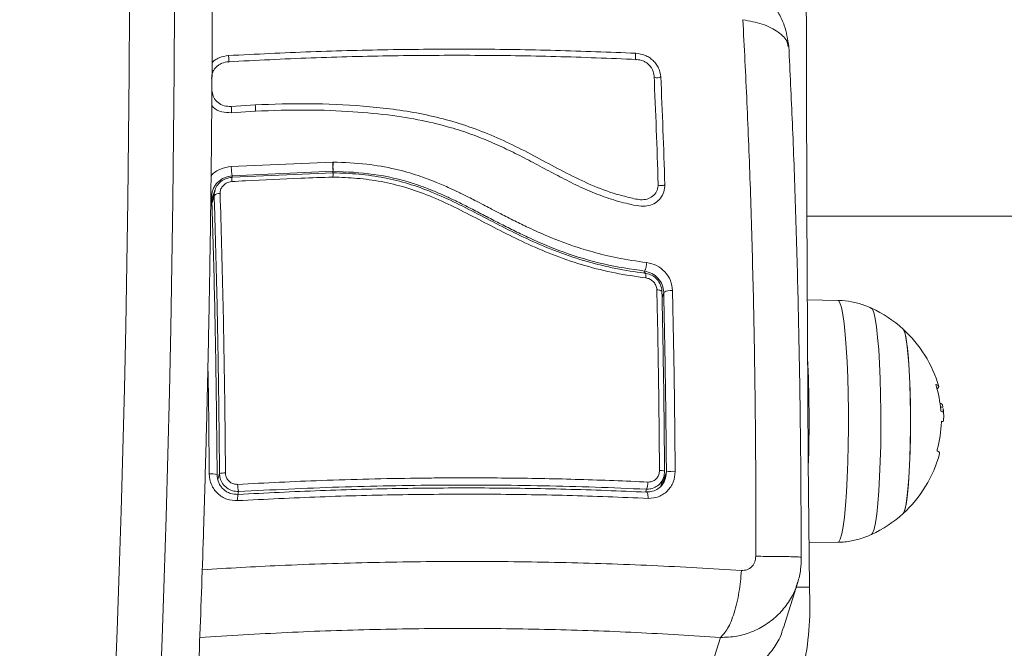
# Model space of a CAD drawing. Units: millimetres. Extents: x -1.4 to 9.9, y 0.3 to 14.9.
# Drawn here: x 2.5 to 2.7, y 4.8 to 4.9 of the extents above; entities that cross this region are included whole.
import ezdxf
from ezdxf import colors
from ezdxf.entities.mleader import LeaderData, LeaderLine
from ezdxf.math import Vec2, Vec3

# ---------------------------------------------------------------- set-up
doc = ezdxf.new("R2010")
doc.units = ezdxf.units.MM
doc.header["$MEASUREMENT"] = 0
doc.layers.get('0').update_dxf_attribs({"lineweight": 13})
doc.styles.get("Standard").update_dxf_attribs({"font": 'ARIALN.TTF'})

# ---------------------------------------------------------------- blocks, each defined once
blk = doc.blocks.new('TOP')
at = {"color": 7, "linetype": 'Continuous', "lineweight": 5, "ltscale": 30}
for p, q in [((2.543947047086945, 4.841858963763269), (2.547406907117093, 4.842091416171773)), ((2.543978833749307, 4.840950434057842), (2.547416591863922, 4.841181679763441)), ((2.558617847433439, 4.833829600151606), (2.543971048541394, 4.833184195096639)), ((2.558643705460227, 4.833830420927239), (2.558617847433439, 4.833829600151606)), ((2.558669805254127, 4.833830008830954), (2.558643705458863, 4.833830420900963)), ((2.544121509871061, 4.831861474780172), (2.558678014578064, 4.832501456505579)), ((2.558604799350874, 4.832268489877638), (2.558678014578064, 4.832501456505579)), ((2.558678161732715, 4.83250313208384), (2.558678014578064, 4.832501456505579)), ((2.544044561640149, 4.831616629949689), (2.544121509870948, 4.83186147478003)), ((2.558695846778747, 4.832272493469073), (2.544147472509636, 4.831632763736661)), ((2.558695699152864, 4.832270831244063), (2.558695846778747, 4.832272493469073)), ((2.541613561288514, 4.829773625268093), (2.541006173794372, 4.827840953311107)), ((2.540999881814301, 4.827373959716777), (2.541501592704336, 4.828970374817136)), ((2.627067586249055, 4.82600930961684), (4.859938589087747, 4.82600930961684)), ((2.603573691757234, 4.817868022612902), (2.603644789728278, 4.818094252254188)), ((2.606169012893261, 4.814244107920569), (2.60641455669078, 4.815025414115052)), ((2.631564171639653, 4.813864754984873), (2.627125623576504, 4.813942526162659)), ((2.646472431211251, 4.798979293869682), (2.646302046415954, 4.798979293869682)), ((2.646365533185318, 4.798440236236747), (2.646736754955228, 4.798440236236747)), ((2.542271739396952, 4.788873506377296), (2.542012989579476, 4.788050179389312)), ((2.606009191370177, 4.787098115337105), (2.606416514427011, 4.788394193798933)), ((2.606244700291441, 4.787343513813955), (2.606799765505585, 4.789109699295143)), ((2.60600447277217, 4.787083101030394), (2.606005278616195, 4.787049754758439)), ((2.606630451074366, 4.788078077199291), (2.606273057946865, 4.787405947728562)), ((2.544901202833799, 4.785879851403596), (2.545028066702358, 4.786283524912523)), ((2.603908312568038, 4.786616861037285), (2.603778844401418, 4.786204900802371)), ((2.627384896798858, 4.778891057269565), (2.631564171639653, 4.778964285523944)), ((2.623705434193212, 4.766594737498739), (2.625775042204069, 4.773180110761476)), ((2.625555473211094, 4.772481454896262), (2.627446982039615, 4.772481454896262)), ((2.612536965759674, 4.75862896349825), (2.614606306272108, 4.765213485596714))]:
    blk.add_line(p, q, dxfattribs=at)
at = {"color": 7, "linetype": 'Continuous', "lineweight": 5, "ltscale": 30, "flags": 128}
for points in [[(2.627446982039615, 4.772481454896262), (2.627282110324487, 4.790739116704078), (2.627153786687487, 4.809035370371557), (2.627062078671557, 4.827360585721454), (2.627007034546651, 4.84570511733261), (2.626988683285404, 4.864059309616838), (2.627007034546651, 4.882413501901066), (2.627062078671557, 4.900758033512229), (2.627153786687487, 4.919083248862126), (2.627282110324487, 4.937379502529605), (2.627446982039615, 4.955637164337421)], [(2.533648796574553, 4.756526086147115), (2.533987504041207, 4.765094098822761), (2.534297874383938, 4.773802267839915), (2.534579468050438, 4.782638260530337), (2.534831886242742, 4.791589563199583), (2.535054771481455, 4.800643498849102), (2.535247808112572, 4.809787245129645), (2.535410722754037, 4.819007852500487), (2.535543284683186, 4.828292262568855), (2.535645306163374, 4.837627326583384), (2.535716642709772, 4.846999824055704), (2.535757193294458, 4.856396481483475), (2.535766900488866, 4.865803991148592), (2.535745750545416, 4.875209029963823), (2.535693773417179, 4.884598278341176), (2.535611042715132, 4.893958439055385), (2.535497675603793, 4.903276256075653), (2.535353832636034, 4.91253853333912), (2.535179717524684, 4.921732153439304), (2.534975576854791, 4.930844096203298), (2.534741699734141, 4.939861457131098), (2.534478417383767, 4.948771465671246)], [(2.527146453107676, 4.757837904038002), (2.527483573344867, 4.766239666982376), (2.527792698257272, 4.774781993425247), (2.528073383642791, 4.783452608334148), (2.528325226166103, 4.792239052330434), (2.528547863938016, 4.801128699593011), (2.528740977035696, 4.810108776001204), (2.528904287962192, 4.819166377490735), (2.529037562045133, 4.828288488596403), (2.52914060777438, 4.837462001154908), (2.529213277076693, 4.846673733140793), (2.529255465528664, 4.855910447608597), (2.529267112506901, 4.865158871713863), (2.529248201275223, 4.874405715785809), (2.52919875900831, 4.883637692424085), (2.529118856753158, 4.892841535592357), (2.529008609326425, 4.902004019681112), (2.528868175150038, 4.911111978512441), (2.528697756023021, 4.920152324259359), (2.52849759683194, 4.929112066252603), (2.528267985198696, 4.937978329647752), (2.528009251067502, 4.946738373925935)], [(2.602402307012326, 4.849529554260013), (2.602359440948604, 4.849408126450182), (2.602328776255277, 4.849237728348687), (2.6023149725943, 4.849044252845719), (2.602320127504541, 4.848857099564309), (2.602343457670386, 4.848704707432585), (2.602381417950042, 4.848610233238663), (2.602428240078794, 4.848588032834538), (2.602476809187365, 4.848641479688713)], [(2.543561616619982, 4.849198865070338), (2.543585649368097, 4.849078039062217), (2.543605806328983, 4.848908064130864), (2.543619024511045, 4.848714769158693), (2.543623295318881, 4.848527526671827), (2.54361796977345, 4.848374789478807), (2.543603857128588, 4.848279767066867), (2.543583101899586, 4.848256898757651), (2.543558857989083, 4.848309659551074)], [(2.605987139157051, 4.846174568560524), (2.605900808517177, 4.84609366080284), (2.605754289822485, 4.846031296872209), (2.605569846917334, 4.845996953107925), (2.605375506315696, 4.845995848122111), (2.605200798508136, 4.846028149819841), (2.605072270738461, 4.846088949885601), (2.605009453090034, 4.846169009612854), (2.605021890845379, 4.846256163746272)], [(2.541196749279621, 4.843928529351029), (2.541202087996126, 4.843937131501523), (2.541212341548786, 4.844022024247696)], [(2.544147472509636, 4.831632763736661), (2.544124761656363, 4.83166442163871), (2.544103625547919, 4.83166200889379), (2.544084787714283, 4.831625608094829), (2.544068893010959, 4.831556465311717), (2.544056485544402, 4.831456947435885), (2.544047990046252, 4.831330461157076), (2.544043697334033, 4.83118133634569), (2.544043754355371, 4.831014677832993)], [(2.606578719433415, 4.830576241761651), (2.606491243039741, 4.83051310429833), (2.606343860960934, 4.830464514148563), (2.606158967699926, 4.830437854518319), (2.605964657531686, 4.830437176301519), (2.605790455617253, 4.830462582552254), (2.60566283169625, 4.83051021282591), (2.605601178046996, 4.830572829768347), (2.60560011014185, 4.830575973266651)], [(2.603631636225728, 4.817815141047301), (2.603679371745457, 4.817845566079495), (2.603723256352978, 4.817838249624284), (2.603761619074604, 4.81779347026691), (2.603792999190901, 4.817712933049986), (2.603816201856048, 4.81759970455138), (2.603830343593032, 4.817458096119591), (2.603834885933352, 4.817293499712516), (2.603829655920677, 4.817112182590439)], [(2.605417279913368, 4.815388660852353), (2.605580286817158, 4.8153771735271), (2.60573050192842, 4.815358588060416), (2.605863395633733, 4.815333464881792), (2.605974960632253, 4.815302561560092), (2.606061832772994, 4.815266809959628), (2.606121392497826, 4.815227288140601), (2.606151843831995, 4.815185187851046), (2.606152268540555, 4.815141778590675)], [(2.633077064752015, 4.797920491195963), (2.633042962646996, 4.800379327448251), (2.632978709340378, 4.802757451659627), (2.632885612844362, 4.805006452079102), (2.632765568335131, 4.807080545543709), (2.632621019572539, 4.808937509491702), (2.632454909152685, 4.810539541492144), (2.632270618604721, 4.81185402879338), (2.632071899552571, 4.812854212224632), (2.631862797343402, 4.813519730935528), (2.631647568694817, 4.813837036884305), (2.631564171639653, 4.813864754984873)], [(2.636401983657848, 4.812757260925078), (2.636540149031376, 4.812615291097419), (2.636748405107497, 4.812099017323039), (2.636947628796079, 4.811232377802003), (2.637133369769131, 4.810034731829123), (2.637301478880218, 4.808532832836388), (2.637448200849704, 4.80676023076548), (2.637570258151086, 4.80475652261752), (2.637664924226002, 4.802566467921519), (2.63773008439081, 4.80023898888042), (2.637764283074958, 4.797826077529965), (2.637766756336546, 4.795381634322499), (2.637737448926956, 4.792960264079955), (2.637677015525142, 4.790616056212368), (2.637586806113646, 4.788401376449801), (2.637468835821451, 4.786365697078512), (2.637325739910139, 4.784554491811793), (2.637160714905818, 4.783008219982367), (2.636977447194241, 4.781761422747781), (2.636780030673563, 4.78084195149798), (2.636572875302377, 4.7802703457013), (2.636402108788971, 4.780071838031699)], [(2.640986099621969, 4.783114327416865), (2.64117552621714, 4.783485356715946), (2.641357046730278, 4.784209059892543), (2.641525709754902, 4.785265696210555), (2.641676914603309, 4.786626443385668), (2.641806536801383, 4.788254183782147), (2.641911040593655, 4.790104516885176), (2.641987575388853, 4.792126970431173), (2.642034053517378, 4.794266377159534), (2.642049207177038, 4.79646437963174), (2.642032623015567, 4.798661022070096), (2.641984753405623, 4.80079638579512), (2.641906904105227, 4.802812223650864), (2.641801198640579, 4.804653548835521), (2.641670520381027, 4.806270134798023), (2.641518433889033, 4.807617885287453), (2.641349087687459, 4.808660037183774), (2.641167101099214, 4.80936816329994), (2.64097775080451, 4.809722663633654)], [(2.64097775080451, 4.809722663633647), (2.6410729091332, 4.809590558401137), (2.641259370715616, 4.809057281681934), (2.641435639156626, 4.808179143388205), (2.641596906312557, 4.806980096843471), (2.641738773235843, 4.805492848911793), (2.641857370166591, 4.803757967839775), (2.64194946208967, 4.801822776660575), (2.642012536977532, 4.799740062344878), (2.642044874311651, 4.797566635909998), (2.642045592013929, 4.795361782763376), (2.642014670507152, 4.793185645551223), (2.641952953249543, 4.791097583623927), (2.641862123726938, 4.789154553867693), (2.641744659532051, 4.787409557069171), (2.641603764781749, 4.785910192192151), (2.641443282717674, 4.784697358001932), (2.64126759087209, 4.783804137453597), (2.641081481660549, 4.783254895275252), (2.64097775080451, 4.783106376875171)], [(2.645736920471691, 4.801724348430955), (2.645972038411074, 4.801615024830465), (2.646108632396377, 4.801503750749109), (2.646145917760933, 4.801391165403107), (2.64608368031783, 4.801277915541281), (2.645922277591708, 4.80116465172976), (2.645871139348415, 4.801138631393886)], [(2.631564171639653, 4.778964285523944), (2.631693103073658, 4.779029369871925), (2.631907404773543, 4.779420647646493), (2.632114671955506, 4.780157871661078), (2.632310685257508, 4.781226034160721), (2.632491454413994, 4.782603390437249), (2.632653299486051, 4.784261901488851), (2.632792925775007, 4.786167804813257), (2.632907490892094, 4.788282301714961), (2.632994662621869, 4.790562347134742), (2.633052666399422, 4.792961525922973), (2.63308032143506, 4.795430997718167), (2.633077064752015, 4.797920491195963)], [(2.646243683960066, 4.791752881289266), (2.646245715915612, 4.791761158258748), (2.646227015236846, 4.791893455967948), (2.646111909304992, 4.792024383629805), (2.645901038580988, 4.792153212749835)], [(2.544900607635796, 4.784963785359789), (2.544892850431339, 4.785181806058947), (2.544891268669076, 4.78538621099538), (2.544895940003258, 4.785566965189918), (2.54490663510127, 4.785715194764027), (2.544922828901932, 4.785823622590673), (2.544943726392958, 4.785886925554859), (2.544968301640679, 4.78590199588464), (2.544995348157173, 4.785868093722907)], [(2.603875592155319, 4.786201423905407), (2.603931367905389, 4.786235786758294), (2.603985546058098, 4.786221067839282), (2.60403546210695, 4.786157991031605), (2.604078661157487, 4.786049658481804), (2.604113018660442, 4.785901398034742), (2.604136844897894, 4.785720501207702), (2.604148968084715, 4.785515864590213), (2.604148791996764, 4.785297552305682)]]:
    blk.add_lwpolyline(points, dxfattribs=at)
at = {"color": 7, "linetype": 'Continuous', "lineweight": 5, "ltscale": 900}
for centre, radius, start, end in [((2.541399237629335, 4.841215090080905), 0.002627909121531666, 353.3537708750673, 14.18264212529381), ((2.544888107069042, 4.841519285972748), 0.002582960829593567, 351.5900800523524, 12.79725002065346), ((2.5409653910299, 4.828838220034189), 0.0001928770678194097, 356.9711355327946, 67.49492373907736), ((2.542261051987808, 4.828290841431471), 0.001019089802509355, 84.40046136968137, 138.1791100928795), ((2.607367736412826, 4.813508962625381), 0.001791138381951054, 79.76927237967735, 122.1517979796435), ((2.628857795367381, 4.796414520254412), 0.0180000000000003, 47.67533453140357, 65.223036652312), ((2.628857795367381, 4.796414520254412), 0.01799999999999886, 16.22023848872407, 47.67533453139978), ((2.460636075856669, 4.796975648470589), 0.1667597377251587, 0.3275910883780156, 2.94606288682025), ((2.629227831281142, 4.796695022394619), 0.01722631699051477, 4.51143176092822, 16.46314109461423), ((2.628857795367381, 4.796414520254412), 0.01800000000000019, 1.561666732975744, 5.866779309011207), ((2.437398702340388, 4.79636510637447), 0.1900008226534352, 358.0456005490338, 0.4716358719142019), ((2.645895843978352, 4.796512514801723), 0.001473012597438872, 59.88450902964259, 68.03830655640301), ((2.629485410655448, 4.796829900624243), 0.0170308302528207, 344.6846892597495, 358.2243265512685), ((2.628857795367381, 4.796414520254412), 0.01800000000000177, 312.3246654685937, 344.990455842613), ((2.541147369234082, 4.785885422374324), 0.002950916539227856, 74.65747150840573, 96.98296368712937), ((2.542996687975815, 4.785890032146956), 0.003070288085030771, 87.35377881184156, 103.6575014950513), ((2.605998957059469, 4.787776349889011), 0.001546491215550937, 69.62162538555076, 97.31599767009338), ((2.607746189161176, 4.784444579898935), 0.004760153013986368, 86.09461770716118, 101.4680875557582), ((2.548889375916488, 4.787340472470529), 0.004003354466907511, 180.2860599989495, 195.3084607741184), ((2.602142294286196, 4.787546843293466), 0.001995917725904097, 332.2287846281559, 3.088122768587974), ((2.628857795367381, 4.796414520254412), 0.01800000000000044, 294.776963347688, 312.3246654685975), ((2.582829233999306, 4.76991682960217), 0.04469139450822013, 349.0771160162082, 3.289737880617398)]:
    blk.add_arc(centre, radius, start, end, dxfattribs=at)
at = {"color": 7, "linetype": 'Continuous', "lineweight": 5, "ltscale": 30}
for points, knots in [([(2.514004758904562, 4.614072405535342), (2.514485696197326, 4.614094717390262), (2.515491721382105, 4.614141389354163), (2.51691730994277, 4.614582000810291), (2.518220992034585, 4.615229198244858), (2.519373837496929, 4.616059964142178), (2.520421266429381, 4.617062158038468), (2.521418800340726, 4.618289620813375), (2.522419502199583, 4.619847582972302), (2.523438495585438, 4.621843611406209), (2.524439137323057, 4.62427935630858), (2.52538525348406, 4.627058640672306), (2.526257025446071, 4.630051939831223), (2.527074856293908, 4.633261266876229), (2.527855156715773, 4.63670769780094), (2.528606954700322, 4.640404026131261), (2.52933516785653, 4.644356581626919), (2.530042512383616, 4.648567725792152), (2.530730457642804, 4.653037267814565), (2.531399729932232, 4.657763260794059), (2.532050594469084, 4.662742473084183), (2.532683021981157, 4.667970682896662), (2.533296791554349, 4.673442871555945), (2.533891556580912, 4.679153355894808), (2.534466888447255, 4.6850958826147), (2.535022306319789, 4.691263698075016), (2.535557297984852, 4.697649601762446), (2.536071334778754, 4.704245988668664), (2.5365638825199, 4.711044883984183), (2.537034409678668, 4.718037972385492), (2.537482393601195, 4.725216623469361), (2.537907325337883, 4.732571914414475), (2.538308713450434, 4.740094650633456), (2.538686087062402, 4.747775384961184), (2.53903899833746, 4.755604435774995), (2.539367024517119, 4.763571904335624), (2.539669769616026, 4.771667691561522), (2.539946865842367, 4.779881514393768), (2.540197974797152, 4.788202921868159), (2.540422788490915, 4.796621310980623), (2.540621030205912, 4.805125942409706), (2.540792455225997, 4.813705956142453), (2.540936851451661, 4.822350387037343), (2.541054039911856, 4.83104818034715), (2.541143875182584, 4.839788207219758), (2.541206245718186, 4.848559280179121), (2.541241074107703, 4.857350168620673), (2.541248317234377, 4.866149614217218), (2.541227966446186, 4.874946340742387), (2.541180047457047, 4.883729072368073), (2.541104621102264, 4.89248655464063), (2.541001780221009, 4.901207562980051), (2.540871660300027, 4.909880961798603), (2.540714398712467, 4.918495540364507), (2.540530285581568, 4.92704069045455), (2.540319199025149, 4.935503949897925), (2.540132427590848, 4.942119304474179), (2.540015111382687, 4.945905341262769), (2.539983465520905, 4.946926618706296)], [0, 0, 0, 0, 0.008816128115834532, 0.01844158697800674, 0.02826630580746523, 0.03869166257038979, 0.05024549965490947, 0.0636423264789585, 0.0798511514392044, 0.09976260669475683, 0.122167271811193, 0.143725480161766, 0.1643252276681034, 0.1843299000271641, 0.2039658839956105, 0.2233614905238071, 0.2425930081343657, 0.2617082609056362, 0.2807385975082575, 0.2997053365840251, 0.3186234262305245, 0.3375036221832503, 0.3563538372165632, 0.375180006036211, 0.3939866560622005, 0.4127772937909099, 0.4315546722075386, 0.4503209795536045, 0.469077974946265, 0.4878270873712925, 0.506569488989017, 0.5253061501378308, 0.5440378811080641, 0.5627653642274497, 0.5814891787661438, 0.6002098204619748, 0.6189277169752742, 0.6376432402358027, 0.6563567163982588, 0.6750684339447799, 0.6937786503434533, 0.7124875975768408, 0.731195486784137, 0.7499025122086376, 0.7686088546023677, 0.7873146842111632, 0.8060201634414914, 0.8247254492941012, 0.8434306956387517, 0.8621360178283811, 0.8808415560986608, 0.8995474666937615, 0.9182539107464772, 0.9369610566479477, 0.9556690826236398, 0.9743781795943434, 0.993088554416274, 1, 1, 1, 1]), ([(2.624475047088723, 4.850521965601207), (2.624314201986991, 4.851544094666405), (2.624057987191478, 4.853172273495357), (2.623058958946572, 4.855294634509281), (2.621913814823998, 4.856996744555321), (2.620336715187719, 4.858613629954494), (2.618328851848801, 4.860000844740508), (2.615925696981222, 4.861059716357399), (2.614171686673231, 4.861304126267921), (2.613268969038032, 4.86142991408995)], [0, 0, 0, 0, 0.184537210007648, 0.2939546371584446, 0.414594643403487, 0.5460998883408303, 0.6879389079849122, 0.8393948714220315, 1, 1, 1, 1]), ([(2.624357763150684, 4.850505095130675), (2.624339136113477, 4.850705990185187), (2.624268715895383, 4.851465481528468), (2.623026992589658, 4.852634421914342), (2.620816040164996, 4.853811337483382), (2.61881320133638, 4.854189500756444), (2.617839205938154, 4.854373404364896)], [0, 0, 0, 0, 0.1087737032050278, 0.4112230943738037, 0.7136734177341109, 1, 1, 1, 1]), ([(2.619710928434998, 4.776935566398581), (2.619711297826726, 4.781436701761752), (2.61971203761631, 4.790451229976203), (2.61956935963066, 4.803869434441371), (2.619316029727216, 4.817098251855302), (2.618937848979172, 4.82999684465555), (2.61845378282284, 4.842508846216599), (2.618043890430968, 4.850422136805978), (2.617839222910348, 4.854373402059519)], [0, 0, 0, 0, 0.166289332420036, 0.3330315038130129, 0.5000000000002836, 0.6669684961874951, 0.8337106675802571, 1, 1, 1, 1]), ([(2.602402307012326, 4.849529554260013), (2.598542117380489, 4.849684429290338), (2.590848835728494, 4.84999309216516), (2.579109891664999, 4.850156096358806), (2.56731240436217, 4.850089666930383), (2.555428055779103, 4.849793318092392), (2.547530413763653, 4.849397683218253), (2.543561616619982, 4.849198865070338)], [0, 0, 0, 0, 0.2005178889216744, 0.3996281900227846, 0.5984792901105569, 0.7982240466931095, 0.9999999999999999, 0.9999999999999999, 0.9999999999999999, 0.9999999999999999]), ([(2.605987139157051, 4.846174568560524), (2.605920488140455, 4.84659092690865), (2.605820234885087, 4.847217193122741), (2.605350277591597, 4.847978593008168), (2.60489824939431, 4.848491072427105), (2.60435034701085, 4.848916894277689), (2.603531651896233, 4.849363306232437), (2.602853340354287, 4.849463158773087), (2.602402307012326, 4.849529554260013)], [0, 0, 0, 0, 0.2487277914304478, 0.3741243882385309, 0.4997009490748267, 0.6253268750274484, 0.7508665837740142, 0.9999999999999999, 0.9999999999999999, 0.9999999999999999, 0.9999999999999999]), ([(2.626261334045367, 4.7768089666809), (2.626247778454072, 4.780997275440125), (2.626220157030517, 4.789531543565435), (2.626058689233005, 4.802305892360113), (2.62580485556704, 4.815038174641767), (2.625448835810531, 4.827449086938604), (2.625011580166543, 4.839356115273983), (2.624650495129359, 4.846840464575902), (2.624473277445091, 4.85051372409794)], [0, 0, 0, 0, 0.1625548077999728, 0.3312282820041769, 0.4999521867025518, 0.668687464907456, 0.8373944246581135, 1, 1, 1, 1]), ([(2.543558857989083, 4.848309659551074), (2.543230926824563, 4.848259349401669), (2.542739213979431, 4.848183912391168), (2.542164315195024, 4.847862187824933), (2.541788807634148, 4.847557633803465), (2.541488468553339, 4.847191829026148), (2.541188885422358, 4.846645882776411), (2.541154665396007, 4.84619831315273), (2.541131848635601, 4.845899888810958)], [0, 0, 0, 0, 0.2504541418735634, 0.3755407597938757, 0.5003313451355946, 0.6250714460541651, 0.7500102754896484, 1, 1, 1, 1]), ([(2.543561616619982, 4.849198865070338), (2.543104591460306, 4.849126833145331), (2.542416988301412, 4.849018459726192), (2.541640339467691, 4.84859781785546), (2.541334590013903, 4.848330244968661), (2.541199160315628, 4.848211725328266)], [0, 0, 0, 0, 0.5247449789522323, 0.7894889319211034, 0.9999999999999999, 0.9999999999999999, 0.9999999999999999, 0.9999999999999999]), ([(2.602476809187365, 4.848641479688713), (2.59861164201358, 4.84879674334692), (2.590908511316812, 4.849106177893436), (2.579154138348159, 4.849269561062872), (2.567341082419389, 4.849202903772291), (2.555440921180448, 4.848905717794384), (2.547532914642844, 4.848509016278076), (2.543558857989083, 4.848309659551074)], [0, 0, 0, 0, 0.2005193287498904, 0.3996273711126331, 0.5984754907833939, 0.7982195462431927, 1, 1, 1, 1]), ([(2.605021890845379, 4.846256163746272), (2.604974419700639, 4.846554136687235), (2.604903217455799, 4.847001068027108), (2.604568856264351, 4.847543220921718), (2.604248977221474, 4.847905911826718), (2.603861597854817, 4.848206989041419), (2.603280458336499, 4.848523667944132), (2.602798214020154, 4.84859436302828), (2.602476809187365, 4.848641479688713)], [0, 0, 0, 0, 0.250391526666262, 0.3755637010075077, 0.500474949423154, 0.6253120556346365, 0.7502790348365029, 1, 1, 1, 1]), ([(2.605614862855887, 4.830640918821853), (2.605525476351104, 4.833278960239941), (2.605346026951921, 4.838575005188485), (2.605130207373477, 4.843689351811637), (2.605021890845379, 4.846256163746272)], [0, 0, 0, 0, 0.4981153754775733, 1, 1, 1, 1]), ([(2.606578719433415, 4.830576241761651), (2.606489201398645, 4.833221272728995), (2.606310163224876, 4.838511396842119), (2.606094814689996, 4.843620157972136), (2.605987139157051, 4.846174568560524)], [0, 0, 0, 0, 0.4999941231591636, 1, 1, 1, 1]), ([(2.541212341548786, 4.844022024247696), (2.541266523765458, 4.843714244251696), (2.541375254207665, 4.843096605161239), (2.542021742327634, 4.842365786272243), (2.542909808670075, 4.841884968025806), (2.543601898484226, 4.841867616870143), (2.543947047086945, 4.841858963763269)], [0, 0, 0, 0, 0.2489449036108829, 0.499571466100501, 0.7504338228457926, 1, 1, 1, 1]), ([(2.541154854237917, 4.841981038190898), (2.541229382206453, 4.841884829935392), (2.541567796411542, 4.841447970579804), (2.542573115375276, 4.840999031078088), (2.543509753206891, 4.840966650618025), (2.543978833749307, 4.840950434057842)], [0, 0, 0, 0, 0.1235624864259781, 0.5610685685239528, 0.9999999999999999, 0.9999999999999999, 0.9999999999999999, 0.9999999999999999]), ([(2.547406907117093, 4.842091416171773), (2.550002619644502, 4.842177876772457), (2.555194076187618, 4.842350799022672), (2.562999336795102, 4.841995426377171), (2.570767218691358, 4.841085453140106), (2.577094616940727, 4.839452369589981), (2.581943125184708, 4.837556028385176), (2.585475957532154, 4.835891992003678), (2.588930821152658, 4.834072164880329), (2.592372319927009, 4.832217307846303), (2.595885242160321, 4.83050667137697), (2.598935818099008, 4.829337730440049), (2.601425555436222, 4.828739167381695), (2.60300212394624, 4.828296291724843), (2.604250252747661, 4.828496456376829), (2.605011268763761, 4.828989634785369), (2.605535792965398, 4.829733011736057), (2.605588501065213, 4.830338223871859), (2.605614862855887, 4.830640918821853)], [0, 0, 0, 0, 0.1250816580533868, 0.2501648334617648, 0.3752140894877557, 0.5002007825860255, 0.5627435010835978, 0.6252929973917127, 0.6878486183116818, 0.7504036458677036, 0.8129393884895307, 0.8754401993721314, 0.9067070733815548, 0.9379351303920341, 0.9534623557815445, 0.9689629168859921, 0.9844769003042217, 0.9999999999999999, 0.9999999999999999, 0.9999999999999999, 0.9999999999999999]), ([(2.547416591863922, 4.841181679763441), (2.549912769990229, 4.841267213355305), (2.554618073088946, 4.841428444427162), (2.561258214818409, 4.841167860290522), (2.567011355947344, 4.840638900830374), (2.571852005592874, 4.839822116956352), (2.57576621816203, 4.83882194096763), (2.578956787037797, 4.837750027855673), (2.58172261450558, 4.836630298523712), (2.58434586096088, 4.835412912247175), (2.586929070017064, 4.834094207657142), (2.589496993753656, 4.832719457965315), (2.592083007575653, 4.831346282846152), (2.594724079978519, 4.830044149000106), (2.597449059641818, 4.828906060584625), (2.599791750046521, 4.828148896588313), (2.601706687062588, 4.827716738632009), (2.603038836227611, 4.827399038122277), (2.604262754729248, 4.827488147026475), (2.605239766796913, 4.827905262775371), (2.606003899801081, 4.828603724543971), (2.60650910384642, 4.829521612640715), (2.606555496840102, 4.830224435158133), (2.606578719433415, 4.830576241761651)], [0, 0, 0, 0, 0.1172732510674005, 0.2210604226570512, 0.3112187501466293, 0.3877177012096181, 0.4506843619674548, 0.5002453771246659, 0.5453136293322911, 0.5904643137612599, 0.6357508905754238, 0.681205864505671, 0.7268756651312099, 0.7727828252050232, 0.8189223704037089, 0.8652134855575871, 0.8883779539121246, 0.9122544579713904, 0.9297850479600162, 0.9473059502317064, 0.9648369531160547, 0.9823986969867147, 1, 1, 1, 1]), ([(2.558617847433439, 4.833829600151606), (2.55862005776352, 4.833735938651746), (2.558624671952103, 4.833540414993752), (2.558635573241546, 4.833221641504078), (2.558649282776642, 4.832904475192986), (2.558664480383769, 4.832635610254481), (2.558673491320079, 4.832545974461862), (2.558677799312036, 4.832503120949969)], [0, 0, 0, 0, 0.1753085696697569, 0.3659665163361369, 0.5636803198888297, 0.7914021837273059, 1, 1, 1, 1]), ([(2.558678161732715, 4.832503132082909), (2.558675418647013, 4.832527746852069), (2.558669980100277, 4.832576549035156), (2.558660037096402, 4.832738032024277), (2.558652034328603, 4.832962535165482), (2.558647501291503, 4.833223709309255), (2.558643507592265, 4.83350177279409), (2.558643627677512, 4.833701228010572), (2.558643705460227, 4.833830420927239)], [0, 0, 0, 0, 0.1329235818259134, 0.2635393789072334, 0.5000107180067085, 0.632617193767039, 0.7620355230175422, 1, 1, 1, 1]), ([(2.558669805254127, 4.833830008830954), (2.558667033105976, 4.833736194724178), (2.558661247540172, 4.833540401549623), (2.558657482191521, 4.833221312834443), (2.558658533789654, 4.832904107885685), (2.558665406938658, 4.832635455504128), (2.558674292555693, 4.832545919062529), (2.558678539326721, 4.8325031262256)], [0, 0, 0, 0, 0.1755127752969916, 0.3663010247971117, 0.5640359007727755, 0.7916363407874809, 0.9999999999999999, 0.9999999999999999, 0.9999999999999999, 0.9999999999999999]), ([(2.603950343543843, 4.819326955992185), (2.602528996481524, 4.819529669998506), (2.599925992057493, 4.819900913215076), (2.596399356376097, 4.820754923036876), (2.593624176413996, 4.821610224584422), (2.591778124079624, 4.82228087715367), (2.590489255161302, 4.82278754272971), (2.589461375910346, 4.823211592302993), (2.588207997217992, 4.823756629212507), (2.586666180063631, 4.82446533085459), (2.585195739515726, 4.825181779004783), (2.583886283594794, 4.825841687812183), (2.582702559083614, 4.826449047516174), (2.581550580315835, 4.82704734188167), (2.580296995507652, 4.827699163874239), (2.579256763876529, 4.828237071745367), (2.578153314116904, 4.828796617766283), (2.577466054552829, 4.829137038996382), (2.577084923067915, 4.829322331735167), (2.577084891974678, 4.829322346851587), (2.577084759122627, 4.829322411439488), (2.577084409351315, 4.829322581484579), (2.57708227512741, 4.829323619042679), (2.577076617668823, 4.829326369144521), (2.577040270832086, 4.82934403248483), (2.576934096541109, 4.829395537909772), (2.576414336592862, 4.829646322285189), (2.575294386825831, 4.830172238404966), (2.573383947746166, 4.83100429105016), (2.570780517000358, 4.831979969339127), (2.567432031055333, 4.83292354081458), (2.563309407598595, 4.833642645691928), (2.560293687246045, 4.83376443087732), (2.558669805254127, 4.833830008830954)], [0, 0, 0, 0, 0.09140093605802918, 0.1673884213319991, 0.2279609348983546, 0.273111854973095, 0.2899031306813879, 0.3142788602873022, 0.3423680298244762, 0.3749874555855071, 0.4198803542717725, 0.4441575761153196, 0.4662823328178775, 0.5027425353765337, 0.5250432899765738, 0.5543741152438663, 0.5757908348792362, 0.6022474738930766, 0.6022481764998279, 0.6022486617722445, 0.6022496323574753, 0.602257398978561, 0.6022729425632646, 0.6023977876822707, 0.6026501256112647, 0.6047959192227855, 0.6097653418250859, 0.6386813143416168, 0.6820517204906037, 0.7398755236869876, 0.8121386980395351, 0.8988418853298136, 1, 1, 1, 1]), ([(2.543971048540485, 4.833184195104717), (2.543450341701501, 4.833096454568686), (2.54240905911162, 4.832920995585329), (2.541432331671913, 4.832297240475864), (2.541082745755844, 4.831862379340638), (2.541057454433272, 4.831830918653221)], [0, 0, 0, 0, 0.4812974215735112, 0.9624736763953348, 1, 1, 1, 1]), ([(2.544121509870834, 4.831861474779682), (2.544104443085544, 4.83191079378064), (2.544078094290526, 4.831986935609915), (2.544044180675556, 4.832186143052564), (2.544020009914689, 4.832369955998107), (2.543999764280912, 4.832576611938162), (2.543979392785914, 4.832854630225238), (2.543974328686559, 4.833054642234909), (2.543971048540485, 4.833184195104717)], [0, 0, 0, 0, 0.2379806405541346, 0.3674097397511275, 0.50000000000004, 0.6325902602488794, 0.7620193594459472, 1, 1, 1, 1]), ([(2.558678539326721, 4.8325031262256), (2.560634191782484, 4.832414550135109), (2.56454552840286, 4.83223739651795), (2.568940822810546, 4.831198484880144), (2.57188095489677, 4.830179071693433), (2.573499044084897, 4.829536903211132), (2.575056049999503, 4.828851636170111), (2.576651955849471, 4.828095931769059), (2.578377686545437, 4.827232485807652), (2.579799846326651, 4.826495710873989), (2.580668853923058, 4.82604376382336), (2.581213379026181, 4.825760569447471), (2.581906298694676, 4.825400320294708), (2.582917178638368, 4.824879261950205), (2.583934063348138, 4.824363083550029), (2.584957783142286, 4.823854239729233), (2.585983932852642, 4.823357881076948), (2.5882718161388, 4.822286718950377), (2.592136382165691, 4.82067862919455), (2.597721451389035, 4.818981288567347), (2.601671462861091, 4.818389763415095), (2.603644789728392, 4.818094252254216)], [0, 0, 0, 0, 0.1226739939706745, 0.2453499769742867, 0.2818070127377327, 0.3183853022487638, 0.3548176764009748, 0.3888086263842621, 0.4294397680290808, 0.4761374323727338, 0.4894384457158795, 0.4909464795982617, 0.5146720682536423, 0.5384583706442262, 0.5623017493843459, 0.586196605581294, 0.6101388408098983, 0.6337605412431513, 0.7445565638696506, 0.8723868527621108, 1, 1, 1, 1]), ([(2.541356731144347, 4.829925911722203), (2.541438669650248, 4.830097830620449), (2.541604130029114, 4.830444990551296), (2.542106970632531, 4.831049189169601), (2.542943275959729, 4.831653392986556), (2.543727789692767, 4.831791941896707), (2.544121509870834, 4.831861474779682)], [0, 0, 0, 0, 0.1645868671824469, 0.3323541856813247, 0.6649317686960604, 1, 1, 1, 1]), ([(2.544147472509636, 4.831632763736661), (2.543917493078666, 4.831608297582203), (2.543390928417594, 4.831552279475392), (2.542632943964705, 4.831190785520175), (2.541988811133038, 4.830589056219569), (2.541563022386427, 4.829818248696046), (2.541522066469511, 4.829252960858948), (2.541501592704336, 4.828970374817136)], [0, 0, 0, 0, 0.1630469179991281, 0.3733148862052984, 0.5817343095574188, 0.7909099787207375, 1, 1, 1, 1]), ([(2.542360489558874, 4.829305068326715), (2.542373107484551, 4.829482982902075), (2.542398344952531, 4.82983883484621), (2.542669243322976, 4.830330026321267), (2.543079735660868, 4.830717151522943), (2.543562538863867, 4.830954102833591), (2.543897241311939, 4.830996234894908), (2.544043754355371, 4.831014677832993)], [0, 0, 0, 0, 0.2083047903187178, 0.4166362674815533, 0.6247904441223571, 0.8357553276130986, 1, 1, 1, 1]), ([(2.544043754355371, 4.831014677832993), (2.544705300795627, 4.831051178974352), (2.548013785885715, 4.831233726222148), (2.552885309497029, 4.831461378599752), (2.557103160046509, 4.831605671363388), (2.558656722494007, 4.831658818770197)], [0, 0, 0, 0, 0.1363470430123138, 0.681890388032158, 1, 1, 1, 1]), ([(2.558695846778747, 4.832272493469073), (2.55869164605555, 4.832291662273295), (2.558683244636669, 4.832329999756571), (2.55867174157153, 4.83224314190316), (2.558662702109828, 4.832059013051268), (2.558658407525982, 4.83184965320935), (2.558657046212275, 4.831708480035918), (2.558656779105277, 4.831667503442123), (2.558656722494007, 4.831658818770197)], [0, 0, 0, 0, 0.2276365182763754, 0.4552715502192078, 0.6829472475197992, 0.9106958045078136, 0.9810726669038666, 1, 1, 1, 1]), ([(2.558656722494007, 4.831658818770197), (2.559825246085566, 4.831617221169314), (2.562161687975404, 4.831534047515031), (2.565681781327399, 4.831056768871814), (2.56917143642228, 4.830214356800266), (2.57269632304191, 4.828965052668874), (2.576192814404877, 4.827357797406354), (2.580887936841819, 4.824930193416439), (2.585717362711435, 4.822404167140352), (2.590868971245428, 4.820235301548788), (2.595076045425699, 4.818817389898907), (2.599415509738961, 4.817746226478359), (2.602358113950359, 4.817323553522353), (2.603829655920677, 4.817112182590439)], [0, 0, 0, 0, 0.07296426754759541, 0.145890739737627, 0.2214018146305767, 0.2969408639486322, 0.3794578028863453, 0.4620259587666897, 0.6274965540589893, 0.7189467260062286, 0.8103628046108751, 0.9051659441520367, 1, 1, 1, 1]), ([(2.603631636225728, 4.817815141047301), (2.60363161690465, 4.817815143427918), (2.602252814730733, 4.817985029659273), (2.599490012452762, 4.818423028876072), (2.595316395568958, 4.819419008332719), (2.591164081698494, 4.820806046182067), (2.586002266825645, 4.822972952050211), (2.581183335897791, 4.825498416803509), (2.57651276223261, 4.827910048546119), (2.57303914180649, 4.829504855635246), (2.569555639340152, 4.830746722316928), (2.566041562994215, 4.831622176407787), (2.562406166760994, 4.832123301765566), (2.559932869332684, 4.832250022748095), (2.558695719131165, 4.83227083090804), (2.558695699152864, 4.832270831244063)], [0, 0, 0, 0, 1.254306855834175e-06, 0.08951031331255936, 0.1789909952485213, 0.2718502822485781, 0.3647477468420927, 0.5297539386505443, 0.6125233091757987, 0.6952429906833417, 0.7700095390167855, 0.8447498504633888, 0.922352254706409, 0.999998746095782, 1, 1, 1, 1]), ([(2.541157998656686, 4.82882802859525), (2.541161758072818, 4.82901507662493), (2.541169226593766, 4.829386669462405), (2.541294510952085, 4.82974697336039), (2.541356731144347, 4.829925911722203)], [0, 0, 0, 0, 0.5033682321607039, 1, 1, 1, 1]), ([(2.541928149088804, 4.788731172054089), (2.541883875919112, 4.793281915580639), (2.541795393578369, 4.802376824325702), (2.541538273064603, 4.815814647391743), (2.541284791853073, 4.824489035067952), (2.541157998657027, 4.82882802859643)], [0, 0, 0, 0, 0.3335626087242939, 0.666643037431793, 1, 1, 1, 1]), ([(2.541501592704336, 4.828970374817136), (2.541597981164173, 4.825753160765498), (2.541790757708796, 4.819318745181047), (2.542009013143129, 4.809356268257506), (2.54217764304282, 4.799205721995182), (2.542240373584278, 4.792317617926155), (2.542271739396952, 4.788873506377296)], [0, 0, 0, 0, 0.2477846607391767, 0.4955683572978331, 0.7477798202772951, 1, 1, 1, 1]), ([(2.543138439660439, 4.788957046229907), (2.543133088376081, 4.789621055908139), (2.543106325707654, 4.792941879394871), (2.543041143318547, 4.798839316281285), (2.542922303599781, 4.806604963507258), (2.542770099158034, 4.81425650153955), (2.542586398585414, 4.821845512630286), (2.542435792662459, 4.82681854663382), (2.542360489558874, 4.829305068326715)], [0, 0, 0, 0, 0.04827099964797747, 0.2414113447645357, 0.4300894180732542, 0.6187657743390527, 0.8093825275458163, 1, 1, 1, 1]), ([(2.603644789728392, 4.818094252254216), (2.603677505182205, 4.818139384298885), (2.603727869471768, 4.818208863492718), (2.603793778093532, 4.818390874828754), (2.603841384270154, 4.818558738553822), (2.603882538571625, 4.81874896354368), (2.603926078256919, 4.819008502371272), (2.603940788267906, 4.8192015541273), (2.603950343543843, 4.819326955992185)], [0, 0, 0, 0, 0.2391504968696991, 0.3681637702724807, 0.4999999999998043, 0.6318362297271694, 0.7608495031300655, 1, 1, 1, 1]), ([(2.607685865048907, 4.815271622789236), (2.607620331225817, 4.815763377883339), (2.607489255846886, 4.816746946095844), (2.606623388138942, 4.818032557961732), (2.605407351045429, 4.818992441558361), (2.604436021013058, 4.819215449276886), (2.603950343544071, 4.819326955995162)], [0, 0, 0, 0, 0.2499613713303915, 0.4999522366793197, 0.7499697076026015, 1, 1, 1, 1]), ([(2.606152268540555, 4.815141778590675), (2.606145096358901, 4.815254541380977), (2.606119245278947, 4.815660978365454), (2.605880225574438, 4.816353933808369), (2.605315520869127, 4.817089262401002), (2.604535680071209, 4.817632050299874), (2.603932790053605, 4.81775415011229), (2.603631636225728, 4.817815141047301)], [0, 0, 0, 0, 0.08680965044779566, 0.3128926878891863, 0.5415183129197315, 0.7709805917951869, 1, 1, 1, 1]), ([(2.603644789728278, 4.818094252254173), (2.604004860084402, 4.818005550512961), (2.604724065204906, 4.817828377509439), (2.605625399496276, 4.817099433338445), (2.606268447985272, 4.816130373342265), (2.606365910625087, 4.815393304030014), (2.606414556690666, 4.815025414116629)], [0, 0, 0, 0, 0.2512241773386621, 0.5017955842624068, 0.7513335906067591, 1, 1, 1, 1]), ([(2.603829655920677, 4.817112182590439), (2.604019357659936, 4.81707025765748), (2.604398807929456, 4.816986397450545), (2.604889928098615, 4.816633993562053), (2.605245833312907, 4.816161424385374), (2.605396596769324, 4.81571868173187), (2.605412790548272, 4.815460293297935), (2.605417279913368, 4.815388660852353)], [0, 0, 0, 0, 0.2298680601967541, 0.4597928187219548, 0.6882469527800729, 0.9135734024566622, 1, 1, 1, 1]), ([(2.605417279913368, 4.815388660852353), (2.605431619657921, 4.814742637410259), (2.605503336239863, 4.811511715647132), (2.605614863729343, 4.805568899869552), (2.605731613402227, 4.79751490814586), (2.605778532968216, 4.792047600527301), (2.605802024467167, 4.789310251005073)], [0, 0, 0, 0, 0.07552024898122442, 0.3776952972495614, 0.6884269919309417, 0.9999999999999999, 0.9999999999999999, 0.9999999999999999, 0.9999999999999999]), ([(2.608070398477835, 4.789193679290992), (2.608030535443746, 4.793586488795572), (2.607950803920758, 4.802372708912817), (2.607774182031463, 4.810971788733216), (2.607685865045156, 4.815271622795866)], [0, 0, 0, 0, 0.4999657925662357, 1, 1, 1, 1]), ([(2.60653747354003, 4.789226051610047), (2.606497212780724, 4.793576552450947), (2.606416407839575, 4.802308180239702), (2.60624052061452, 4.810853921103611), (2.606152268540555, 4.815141778590675)], [0, 0, 0, 0, 0.4982462544383737, 1, 1, 1, 1]), ([(2.60641455669078, 4.815025414115166), (2.606502519865685, 4.810752673027931), (2.606678448126459, 4.802207098028244), (2.60675932608639, 4.793475530488028), (2.606799765505585, 4.789109699295143)], [0, 0, 0, 0, 0.4999945688135035, 1, 1, 1, 1]), ([(2.636431028945381, 4.81271012779418), (2.636063405492123, 4.81288267445591), (2.635140334864687, 4.813315924167998), (2.633544699325185, 4.813686004139985), (2.632271591928898, 4.813894977599997), (2.631608223909566, 4.813856557331871), (2.631559242472363, 4.813853720475262)], [0, 0, 0, 0, 0.2409612829062892, 0.6050328960027107, 0.9708366158385413, 1, 1, 1, 1]), ([(2.540596982776052, 4.804298626120517), (2.540608746144258, 4.803701881780011), (2.540709031794123, 4.798614487327601), (2.540751301949186, 4.793409181062618), (2.540788613873488, 4.788814450030852)], [0, 0, 0, 0, 0.1172986183965656, 1, 1, 1, 1]), ([(2.64574790796793, 4.801576934245301), (2.645744960442826, 4.801587293490595), (2.645739114517156, 4.801607839329311), (2.645732280774965, 4.801637500322752), (2.645727288493973, 4.80166458468668), (2.64572459112118, 4.801687814111052), (2.645724255427822, 4.801706038218367), (2.645726798796559, 4.80172326891687), (2.645732879841731, 4.801723917482828), (2.645736920471691, 4.801724348430962)], [0, 0, 0, 0, 0.1261389991896461, 0.2501757086316084, 0.3757832287086244, 0.5003734950161091, 0.6249901079533127, 0.750819772414082, 1, 1, 1, 1]), ([(2.64647227061495, 4.798959484661733), (2.646523367098112, 4.798947682612823), (2.646633980830543, 4.798922133522172), (2.646700801286457, 4.798608819318918), (2.646736754957274, 4.798440236276651)], [0, 0, 0, 0, 0.4619361633977782, 1, 1, 1, 1]), ([(2.646748621941938, 4.79825456468426), (2.646763665651534, 4.79811750005091), (2.646801496480649, 4.797772819859734), (2.646697538472395, 4.797781478499271), (2.646634920136776, 4.797786693966611)], [0, 0, 0, 0, 0.3976574135992169, 1, 1, 1, 1]), ([(2.646446730976905, 4.797878636914501), (2.646442216034202, 4.7978827484955), (2.646433207061037, 4.797890952613574), (2.646419331213011, 4.797930671305298), (2.646409631436896, 4.797976715128986), (2.646403680133758, 4.798018023545477), (2.646401738563796, 4.798039402931625), (2.646400775277485, 4.798050010053206)], [0, 0, 0, 0, 0.2503047665665424, 0.499450177712992, 0.748806274009611, 0.8753732977099177, 1, 1, 1, 1]), ([(2.646543520778224, 4.796442012575124), (2.646670361251395, 4.796385191753284), (2.646856331228278, 4.796301882643316), (2.646826160492779, 4.796726282941687), (2.646816567650617, 4.796861221814385)], [0, 0, 0, 0, 0.6820481201138902, 0.9999999999999999, 0.9999999999999999, 0.9999999999999999, 0.9999999999999999]), ([(2.646508062816125, 4.796302176721166), (2.646508506474802, 4.796312642711687), (2.646509395324657, 4.796333610847217), (2.646513146608541, 4.796372275972136), (2.646520243418323, 4.796412389096449), (2.646531483168715, 4.796441968615074), (2.646539505108095, 4.796441998606017), (2.64654352079755, 4.796442013619139)], [0, 0, 0, 0, 0.1250654454615154, 0.2505629262761209, 0.5001166517460011, 0.7497642180542183, 1, 1, 1, 1]), ([(2.645901038580988, 4.792153212749835), (2.6458990189915, 4.792154845918343), (2.645895011962253, 4.792158086256951), (2.6458912465297, 4.792170758759493), (2.645889368037743, 4.792188546632648), (2.645889756896636, 4.792211716891249), (2.645892273521795, 4.792238846052772), (2.645896920781652, 4.792268803446451), (2.645903264273343, 4.792300292038338), (2.645908689626609, 4.792321067545725), (2.645911422838608, 4.792331533935982)], [0, 0, 0, 0, 0.1259231919506052, 0.2498418121874723, 0.375392623874764, 0.4996836939614824, 0.6243172069797539, 0.7497760982362094, 0.8739409364707476, 1, 1, 1, 1]), ([(2.540788613873488, 4.788814450030852), (2.540850700182446, 4.78828581784094), (2.540943986890298, 4.78749153070174), (2.541473836540277, 4.78657187849117), (2.54199044903568, 4.785972829797142), (2.542623004483872, 4.785498612596381), (2.543574649728171, 4.7850331287767), (2.544370746700693, 4.784991495415678), (2.544900607635796, 4.784963785359789)], [0, 0, 0, 0, 0.2493646710745944, 0.3746785666606041, 0.4999846947147195, 0.6252909209790852, 0.7506036201293612, 1, 1, 1, 1]), ([(2.544995348157173, 4.785868093722907), (2.544599102803787, 4.78588160999497), (2.544003109160045, 4.785901939854153), (2.543288616546548, 4.786243339806742), (2.542817872769788, 4.786594588067114), (2.542430792483756, 4.787040066719467), (2.542147130424283, 4.787556652885019), (2.541963645247407, 4.788128856938034), (2.541940164417284, 4.788527290444978), (2.541928149088804, 4.788731172054089)], [0, 0, 0, 0, 0.250513580289505, 0.3767981132731129, 0.5000171877134206, 0.6238279629178016, 0.7491344675412402, 0.8716301025480562, 1, 1, 1, 1]), ([(2.542271739396952, 4.788873506377296), (2.542291359335209, 4.788650596515357), (2.542336250027475, 4.788140575642789), (2.542691427639298, 4.787398910952593), (2.543309199893443, 4.786759920808077), (2.544123076458064, 4.78633734518235), (2.544727176379766, 4.786301419026241), (2.545028066702358, 4.786283524912523)], [0, 0, 0, 0, 0.1596825465668289, 0.3653558932862061, 0.574518364424444, 0.7880759425231915, 1, 1, 1, 1]), ([(2.544886071345118, 4.787320485050397), (2.544694608495107, 4.787328086394243), (2.544311458416942, 4.787343297990059), (2.5437926854013, 4.78760553666061), (2.543400191026095, 4.78801113611981), (2.543176629200289, 4.78848627127201), (2.54315007791719, 4.788813577629892), (2.543138439660439, 4.788957046229907)], [0, 0, 0, 0, 0.2130071092696561, 0.4262638446642529, 0.6345526679599175, 0.8398130196881728, 1, 1, 1, 1]), ([(2.604135313658631, 4.787654367010685), (2.600849660447366, 4.787789335183223), (2.594275016798534, 4.788059408614988), (2.584249610628959, 4.78824692075835), (2.576377522388512, 4.788266792951813), (2.567288643041721, 4.788177971680508), (2.557497449303824, 4.787953251860539), (2.548913860664939, 4.787522576479912), (2.544886071345118, 4.787320485050397)], [0, 0, 0, 0, 0.1696619013658506, 0.3394961277231126, 0.5091463975263927, 0.5666015728020699, 0.7966307998111598, 1, 1, 1, 1]), ([(2.603908312568038, 4.786616861037285), (2.604126230840862, 4.786626419612528), (2.604631818487078, 4.786648596263863), (2.605375711790671, 4.786965312094683), (2.606025658299032, 4.787548803075243), (2.60646382640131, 4.788334264902733), (2.606512973874501, 4.788929387320909), (2.60653747354003, 4.789226051610047)], [0, 0, 0, 0, 0.1570730718204591, 0.364421962559842, 0.5743890285611155, 0.7878359604081139, 1, 1, 1, 1]), ([(2.605802024467167, 4.789310251005073), (2.605785575398627, 4.789119334886163), (2.605752662071168, 4.788737326340968), (2.605473598306517, 4.788233939277266), (2.605060940291324, 4.787863534150372), (2.604590229596525, 4.787667159461339), (2.604272565304555, 4.787658226591684), (2.604135313658631, 4.787654367010685)], [0, 0, 0, 0, 0.2129639837184173, 0.4261246355871742, 0.635393980881224, 0.842466473096618, 1, 1, 1, 1]), ([(2.604148791996764, 4.785297552305682), (2.604663832758561, 4.785331774112695), (2.605437683474534, 4.785383192508721), (2.606351684387405, 4.785862252870292), (2.606955255657695, 4.786344589537773), (2.607443962969697, 4.786949065338863), (2.607940202977389, 4.78787232831176), (2.608018371622293, 4.788665659995036), (2.608070398477835, 4.789193679290992)], [0, 0, 0, 0, 0.2493743692546724, 0.3746859442534594, 0.4999912773868344, 0.6252965793048949, 0.7506079228175525, 1, 1, 1, 1]), ([(2.60679976550604, 4.789109699278224), (2.606756837176604, 4.788713380429162), (2.606692263270261, 4.788117227340404), (2.606391471503471, 4.787510923867092), (2.606216343779025, 4.787305972117903), (2.606167811587866, 4.787249174957463)], [0, 0, 0, 0, 0.5890918747634647, 0.8861272723674656, 1, 1, 1, 1]), ([(2.545028066702358, 4.786283524912523), (2.549840940488608, 4.786520664268817), (2.559507657330883, 4.786996961614495), (2.571750196730832, 4.787216914575271), (2.581605430123901, 4.787221064061345), (2.589083522021284, 4.787121899184225), (2.596533521690517, 4.786931010425423), (2.601450037683222, 4.786721577979602), (2.603908312568038, 4.786616861037285)], [0, 0, 0, 0, 0.2443722415882903, 0.4908246857208687, 0.6175122256868669, 0.7442001188960459, 0.8720991807642792, 0.9999999999999999, 0.9999999999999999, 0.9999999999999999, 0.9999999999999999]), ([(2.606273057946865, 4.787405947728562), (2.606253379148157, 4.787367274756551), (2.606099207281218, 4.787064294661196), (2.605594560515684, 4.78666533522691), (2.604822592319479, 4.786274582591684), (2.604247774861292, 4.786247969564666), (2.603958770695286, 4.786234589185259)], [0, 0, 0, 0, 0.04625110246228856, 0.3623503109823275, 0.6794053242731595, 1, 1, 1, 1]), ([(2.544900607635796, 4.784963785359789), (2.548860764086513, 4.785162747144565), (2.556781910063719, 4.785560712568586), (2.568741897857095, 4.785861864149684), (2.580668877561962, 4.78593011049551), (2.592520172060418, 4.785765252333146), (2.600272747112641, 4.785453445808837), (2.604148791996764, 4.785297552305682)], [0, 0, 0, 0, 0.199967077512795, 0.3999762209760366, 0.5999925937061565, 0.8000088163862592, 1, 1, 1, 1]), ([(2.603875592155319, 4.786201423905407), (2.600022556413947, 4.786357140516831), (2.592314899847011, 4.786668637799291), (2.580543487276728, 4.786833095511238), (2.568697337172935, 4.786765052517755), (2.556814895336757, 4.786464653220758), (2.548936525192758, 4.78606701391482), (2.544995348157173, 4.785868093722907)], [0, 0, 0, 0, 0.2000464287376739, 0.400175153741507, 0.5996966467189284, 0.7997471108371725, 0.9999999999999999, 0.9999999999999999, 0.9999999999999999, 0.9999999999999999]), ([(2.631553227152168, 4.77896719100573), (2.63156557198819, 4.77896636627543), (2.63222311746712, 4.77892243716396), (2.633495703151212, 4.779134386292437), (2.635130565240289, 4.779510459918423), (2.636063959665094, 4.779944302893536), (2.63643878703148, 4.780118523153956)], [0, 0, 0, 0, 0.007337740385972392, 0.3908434254576305, 0.7553782747661778, 1, 1, 1, 1]), ([(2.617639898269672, 4.774884205474489), (2.617907453522221, 4.774896819130323), (2.618309684458737, 4.774915781952192), (2.618792025232224, 4.775162610010216), (2.619112329334158, 4.775416357740024), (2.619372728338604, 4.775737777635758), (2.619637230299432, 4.776230684202307), (2.619681533795315, 4.776653993854222), (2.619711003574835, 4.776935570777436)], [0, 0, 0, 0, 0.2491333185129894, 0.3745362014368941, 0.5000004266918797, 0.6254647091072845, 0.7508667842427919, 1, 1, 1, 1]), ([(2.62614344525106, 4.776807947016461), (2.626129379163004, 4.776814854851732), (2.626078072447413, 4.776840051504767), (2.624859519709062, 4.776878631470534), (2.622674413010614, 4.77691715584805), (2.620680605978933, 4.776929545568908), (2.619711003575176, 4.776935570777436)], [0, 0, 0, 0, 0.1136169849100292, 0.4144232793714235, 0.7152299159905674, 1, 1, 1, 1]), ([(2.539777313860569, 4.775001923673184), (2.543504292524077, 4.775217450775319), (2.551699891942476, 4.775691393331055), (2.564511559715598, 4.776087143945102), (2.57806805664849, 4.776243997289132), (2.591521307559915, 4.776088558588885), (2.604781427761523, 4.77566296429983), (2.613357568711663, 4.775143543737787), (2.617639808490722, 4.774884186597344)], [0, 0, 0, 0, 0.1429600154849124, 0.3143680513248102, 0.4860087450947745, 0.6576494388646793, 0.8290574747043469, 1, 1, 1, 1]), ([(2.625764359590349, 4.773146148423418), (2.625930130185807, 4.773766187859149), (2.626255470230504, 4.774983072297172), (2.626260514815741, 4.776207861976612), (2.626262989032185, 4.776808584260667)], [0, 0, 0, 0, 0.5095302531232465, 1, 1, 1, 1]), ([(2.614606306272108, 4.765213485597332), (2.614956939837739, 4.765583858227632), (2.615677953602713, 4.766345461767049), (2.616618917203269, 4.768688213238928), (2.617338361015996, 4.771638807216942), (2.617541178139177, 4.773822337531197), (2.617639809612584, 4.7748842045409)], [0, 0, 0, 0, 0.2431525384446666, 0.4999987006127111, 0.7568456544167643, 1, 1, 1, 1]), ([(2.614606306272108, 4.765213485596714), (2.615393989062582, 4.765248763512229), (2.616937480845209, 4.76531789181281), (2.619170525156974, 4.765984861057856), (2.621214634338585, 4.767034902349454), (2.623019359410264, 4.768487495252469), (2.624461846322234, 4.770273173684483), (2.625375988410738, 4.771872095123076), (2.625646317903957, 4.772898372615739), (2.625719978745238, 4.773178018252981)], [0, 0, 0, 0, 0.1582008125524922, 0.309999986198722, 0.4686663811416049, 0.6252794895434619, 0.7818531318533524, 0.9405581624935277, 0.9999999999999999, 0.9999999999999999, 0.9999999999999999, 0.9999999999999999]), ([(2.539393606566264, 4.765213485596714), (2.543597394727399, 4.765473970439697), (2.551989210277966, 4.765993963520277), (2.564716750706239, 4.766421657846319), (2.577416568980667, 4.766576813130914), (2.590027502649278, 4.76642227901085), (2.60248648598828, 4.765994761674339), (2.610562875295969, 4.765474135987493), (2.614606306272108, 4.765213485596714)], [0, 0, 0, 0, 0.1670015223986899, 0.333376925500446, 0.499999611875558, 0.6661553866436688, 0.8328612453619046, 1, 1, 1, 1]), ([(2.620908095502628, 4.762015853400488), (2.621410930820403, 4.762582953192531), (2.622416601455953, 4.763717152776625), (2.623311013668072, 4.765315314969552), (2.623578006703283, 4.766327023843356), (2.623652711124706, 4.766610099115471)], [0, 0, 0, 0, 0.4186725382778994, 0.8373450765557738, 1, 1, 1, 1])]:
    blk.add_open_spline(points, degree=3, knots=knots, dxfattribs=at)

msp = doc.modelspace()

# ---------------------------------------------------------------- block references
msp.add_blockref('TOP', (0, 0))

# ---------------------------------------------------------------- leaders
at = {"ltscale": 0.005}
ml = msp.add_multileader_mtext('Standard', dxfattribs=at)
ml.set_content('{\\C256;EXTRA DISTANCE \\PFREE OF OBSTACLES}', color=256)
ml.set_leader_properties()
ml.build(insert=Vec2(0, 0))
ml.multileader.update_dxf_attribs({"arrow_head_size": 0.3, "scale": 0.1})
ctx = ml.context
ctx.base_point, ctx.scale, ctx.char_height, ctx.arrow_head_size, ctx.landing_gap_size, ctx.plane_origin, ctx.plane_x_axis, ctx.plane_y_axis = Vec3(0.6150535470871998, 0.7139395882830755), 0.1, 0.2, 0.3, 0.2, Vec3(1.652980763593931, 8.82102281098452), Vec3(6.123233995736766e-17, 1), Vec3(-1, 6.123233995736766e-17)
ctx.text_align_type = 2
notes = []
notes.append((ctx, [(0, (1, 1, 0), (0.6150535470872001, 4.794396270620215), (-6.123233995736766e-17, -1), 0.8, [(0, [(2.652900136384758, 8.728164480305)], 0, [])])]))
ctx.mtext.insert, ctx.mtext.text_direction, ctx.mtext.rotation, ctx.mtext.alignment, ctx.mtext.flow_direction = Vec3(0.5111583153880731, 3.794396270620215), Vec3(6.123233995736766e-17, 1), 1.570796326794897, 3, 5
for ctx, leaders in notes:
    for number, flags, end, landing, length, lines in leaders:
        leader = LeaderData()
        leader.index, (leader.has_last_leader_line, leader.has_dogleg_vector, leader.attachment_direction) = number, flags
        leader.last_leader_point, leader.dogleg_vector, leader.dogleg_length = Vec3(end), Vec3(landing), length
        for number, points, colour, breaks in lines:
            line = LeaderLine()
            line.index, line.vertices, line.color, line.breaks = number, Vec3.list(points), colors.encode_raw_color(colour), breaks
            leader.lines.append(line)
        ctx.leaders.append(leader)

doc.saveas('drawing.dxf')
